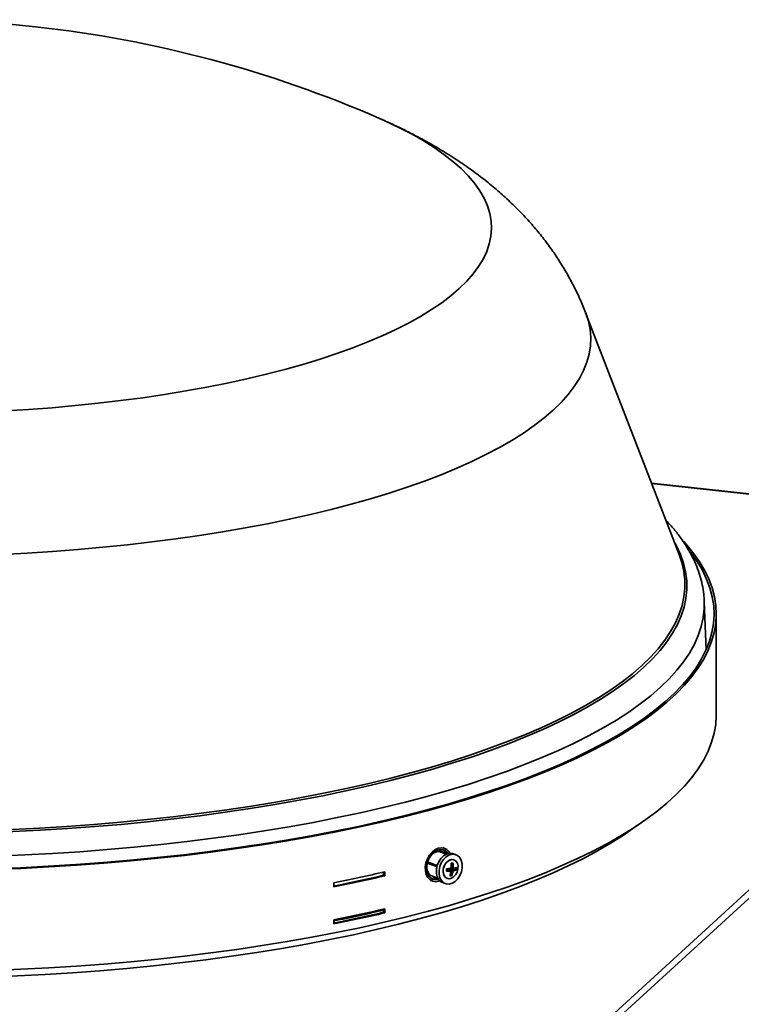
# Model space of a CAD drawing. Units: inches. Extents: x 2 to 154, y 1 to 99.
# Drawn here: x 114 to 117, y 37 to 41 of the extents above; entities that cross this region are included whole.
import ezdxf

# ---------------------------------------------------------------- set-up
doc = ezdxf.new("R2010")
doc.units = ezdxf.units.IN
doc.header["$MEASUREMENT"] = 0
doc.linetypes.add('SLD-Solid', pattern=[0])

msp = doc.modelspace()

# ---------------------------------------------------------------- linework, layer by layer
at = {"color": 7, "linetype": 'SLD-Solid', "lineweight": 35}
for p, q in [((115.7581846, 41.0131735), (115.7598838, 41.0124336)), ((117.1696105, 38.9617557), (116.7299485, 40.0987678)), ((119.3016069, 39.0489056), (117.0398138, 39.2974237)), ((116.3413104, 36.3247306), (119.3096991, 39.0447281)), ((117.2965901, 38.5128029), (117.2881936, 38.740806)), ((117.3448014, 38.2084845), (117.3448014, 38.6826463)), ((116.0790243, 37.5541428), (116.0452535, 37.5674811)), ((116.0757169, 37.5519084), (116.0567717, 37.5592786)), ((116.0671747, 37.5798752), (116.0581827, 37.5834267)), ((116.1195327, 37.5501954), (116.1075291, 37.5545924)), ((115.9851802, 37.5097336), (116.0288865, 37.4949535)), ((116.0014876, 37.5103996), (116.0306694, 37.4990079)), ((116.030143, 37.4990918), (116.0014876, 37.5103996)), ((116.1010013, 37.4938165), (116.101783, 37.5105067)), ((116.1108654, 37.5258583), (116.1106472, 37.5259383)), ((115.778737, 37.4680215), (115.778737, 37.4531157)), ((115.784841, 37.4694365), (115.784841, 37.45047)), ((116.0290699, 37.4949083), (116.0295963, 37.4948243)), ((116.0306694, 37.4990079), (116.030143, 37.4990918)), ((116.085304, 37.4744864), (116.0750127, 37.4739706)), ((116.0847508, 37.4755664), (116.0770183, 37.4810019)), ((116.095098, 37.47228), (116.0832541, 37.4766185)), ((116.0850323, 37.4781251), (116.0847501, 37.4760705)), ((116.0986437, 37.4715736), (116.0850323, 37.4781251)), ((116.0889874, 37.4830674), (116.0949809, 37.4841684)), ((116.0889874, 37.4830674), (116.1025988, 37.4765159)), ((116.105715, 37.4735259), (116.0933327, 37.4780616)), ((116.0949809, 37.4841684), (116.0951366, 37.4857678)), ((116.0949809, 37.4841684), (116.1171706, 37.4791928)), ((116.0986437, 37.4715736), (116.0960677, 37.4528222)), ((116.1072684, 37.4872289), (116.0966535, 37.4911172)), ((116.1025988, 37.4765159), (116.1171706, 37.4791928)), ((116.1171706, 37.4791928), (116.1180653, 37.4883803)), ((116.1210498, 37.4777718), (116.1171706, 37.4791928)), ((115.5451748, 37.3991123), (115.5451748, 37.4180788)), ((115.778737, 37.4531157), (115.784841, 37.45047)), ((116.0013769, 37.4282967), (116.0105182, 37.4252054)), ((116.0089139, 37.4486587), (116.0346996, 37.4399388)), ((116.0130706, 37.4446944), (116.0364177, 37.4367991)), ((116.0576554, 37.4184395), (116.069659, 37.4140425)), ((116.0785445, 37.4382996), (116.0787628, 37.4382197)), ((116.0960677, 37.4528222), (116.0916939, 37.4523089)), ((116.0928663, 37.4574781), (116.0960677, 37.4528222)), ((116.0999469, 37.4514012), (116.0960677, 37.4528222)), ((115.778737, 37.2938461), (115.778737, 37.2789402)), ((115.778737, 37.2789402), (115.784841, 37.2762946)), ((115.784841, 37.2952611), (115.784841, 37.2762946)), ((115.5451748, 37.2249369), (115.5451748, 37.2439033))]:
    msp.add_line(p, q, dxfattribs=at)
at = {"color": 8, "linetype": 'SLD-Solid', "lineweight": 35}
for p, q in [((119.3058166, 39.0472651), (117.0402895, 39.2961935)), ((119.279494, 38.9778908), (116.4139934, 36.3521718)), ((116.0751879, 37.5526038), (116.0567717, 37.5592786)), ((116.085304, 37.4744864), (116.0757357, 37.4812122)), ((116.0968641, 37.49435), (116.1010013, 37.4938165)), ((116.0347129, 37.4399123), (116.0338089, 37.44024))]:
    msp.add_line(p, q, dxfattribs=at)
at = {"color": 8, "linetype": 'SLD-Solid', "lineweight": 35, "flags": 128}
for points in [[(116.1356485, 40.2122883), (116.0964604, 40.1786309), (116.0529506, 40.1455124), (116.0051924, 40.1129886), (115.9532663, 40.0811143), (115.8972598, 40.0499434), (115.8372675, 40.0195283), (115.7733904, 39.9899204), (115.7057363, 39.9611696), (115.6344193, 39.9333243), (115.5595596, 39.9064316), (115.4812835, 39.8805367), (115.3997229, 39.8556834), (115.3150153, 39.8319135), (115.2273037, 39.8092671), (115.1367359, 39.7877825), (115.0434646, 39.7674958), (114.9476471, 39.7484412), (114.849445, 39.7306509), (114.7490239, 39.7141548), (114.646553, 39.6989809), (114.5422053, 39.6851546), (114.4361566, 39.6726994), (114.3285857, 39.6616361), (114.2196741, 39.6519834), (114.1096054, 39.6437577), (113.9985652, 39.6369728), (113.8867408, 39.6316401), (113.7743206, 39.6277687), (113.6614943, 39.625365), (113.5484522, 39.6244331), (113.4353847, 39.6249746), (113.3224827, 39.6269885), (113.2099364, 39.6304716), (113.0979357, 39.6354178), (112.9866694, 39.6418189), (112.8763251, 39.649664), (112.7670889, 39.65894), (112.6591449, 39.6696312), (112.5526753, 39.6817196), (112.4478596, 39.6951847), (112.3448744, 39.7100039), (112.2438934, 39.7261522), (112.145087, 39.7436024), (112.0486217, 39.7623249), (111.9546602, 39.7822884), (111.8633609, 39.8034591), (111.7748777, 39.8258012), (111.68936, 39.8492772), (111.6069519, 39.8738474), (111.5277922, 39.8994705), (111.4520147, 39.9261031), (111.3797469, 39.9537004), (111.3111107, 39.9822159), (111.246222, 40.0116015), (111.1851901, 40.0418076), (111.1281179, 40.0727833), (111.0751017, 40.1044764), (111.0262308, 40.1368334), (110.9815877, 40.1697997), (110.9412477, 40.2033198), (110.9052787, 40.2373372), (110.8737415, 40.2717944), (110.8466891, 40.3066334), (110.8241673, 40.3417955), (110.8062139, 40.3772213), (110.7928594, 40.4128511), (110.7841261, 40.4486248), (110.7800288, 40.4844822), (110.7805745, 40.5203627), (110.7857621, 40.5562058), (110.795583, 40.5919512), (110.8100206, 40.6275384), (110.8290505, 40.6629076), (110.8526407, 40.697999), (110.8807514, 40.7327536), (110.9133352, 40.7671127), (110.9503371, 40.8010183), (110.9916947, 40.8344133), (111.0373384, 40.8672414), (111.0871911, 40.8994472), (111.1411687, 40.9309765), (111.1991804, 40.961776), (111.2611281, 40.9917938), (111.3070523, 41.0124336)], [(115.7598838, 41.0124336), (115.7887451, 40.999611), (115.8517187, 40.9698089), (115.9107832, 40.9392116), (115.965839, 40.9078706), (116.0167933, 40.8758388), (116.0635601, 40.8431703), (116.1060607, 40.80992), (116.1442232, 40.7761442), (116.1779834, 40.7418997), (116.2072844, 40.7072442), (116.2320767, 40.6722363), (116.2523186, 40.6369349), (116.2679759, 40.6013996), (116.2790221, 40.5656903), (116.2854387, 40.5298672), (116.2872149, 40.4939908), (116.2843477, 40.4581214), (116.2768418, 40.4223196), (116.26471, 40.3866458), (116.2479727, 40.3511601), (116.2266582, 40.3159223), (116.2008023, 40.280992), (116.1704486, 40.2464279), (116.1356485, 40.2122883)], [(116.5766297, 39.6399502), (116.5345731, 39.6036496), (116.4882174, 39.56788), (116.4376291, 39.5326926), (116.3828807, 39.4981378), (116.3240504, 39.4642652), (116.2612227, 39.4311232), (116.1944875, 39.3987594), (116.1239404, 39.36722), (116.0496825, 39.3365504), (115.9718202, 39.3067943), (115.8904649, 39.2779944), (115.8057332, 39.250192), (115.7177466, 39.223427), (115.626631, 39.1977376), (115.5325169, 39.1731606), (115.4355393, 39.1497313), (115.3358369, 39.1274832), (115.2335527, 39.1064482), (115.1288331, 39.0866564), (115.0218281, 39.0681362), (114.9126911, 39.0509141), (114.8015784, 39.0350148), (114.6886491, 39.020461), (114.5740651, 39.0072737), (114.4579904, 38.9954716), (114.3405913, 38.9850717), (114.222036, 38.9760889), (114.1024944, 38.968536), (113.9821376, 38.9624239), (113.8611381, 38.9577614), (113.7396693, 38.9545551), (113.617905, 38.9528096), (113.4960198, 38.9525274), (113.3741882, 38.9537089), (113.2525849, 38.9563524), (113.1313838, 38.9604542), (113.0107588, 38.9660083), (112.8908825, 38.9730068), (112.7719267, 38.9814397), (112.6540619, 38.9912949), (112.5374567, 39.0025582), (112.4222784, 39.0152136), (112.3086918, 39.029243), (112.1968597, 39.0446261), (112.0869423, 39.061341), (111.979097, 39.0793638), (111.8734783, 39.0986685), (111.7702375, 39.1192277), (111.6695226, 39.1410117), (111.5714777, 39.1639895), (111.4762434, 39.1881281), (111.383956, 39.2133928), (111.2947478, 39.2397476), (111.2087465, 39.2671547), (111.1260754, 39.2955748), (111.0468529, 39.3249672), (110.9711923, 39.3552897), (110.8992023, 39.3864991), (110.8309858, 39.4185504), (110.7666405, 39.451398), (110.7062587, 39.4849946), (110.6499269, 39.5192921), (110.5977257, 39.5542415), (110.54973, 39.5897927), (110.5060084, 39.6258947), (110.4666236, 39.6624958), (110.431632, 39.6995436), (110.4010838, 39.736985), (110.3750227, 39.7747664), (110.3534861, 39.8128336), (110.3365047, 39.8511322), (110.324103, 39.8896073), (110.3162986, 39.9282037), (110.3131028, 39.9668662), (110.3145202, 40.0055393), (110.3205486, 40.0441678), (110.3311796, 40.0826961), (110.3369876, 40.0987678)], [(116.7299485, 40.0987678), (116.7304314, 40.0975125), (116.7428331, 40.0590375), (116.7506375, 40.0204411), (116.7538333, 39.9817786), (116.7524159, 39.9431054), (116.7463874, 39.904477), (116.7357565, 39.8659486), (116.7205383, 39.8275755), (116.7007547, 39.7894125), (116.6764339, 39.7515145), (116.6476109, 39.7139356), (116.6143269, 39.6767297), (116.5766297, 39.6399502)], [(117.0040815, 38.4316748), (116.959242, 38.3928311), (116.910086, 38.3545169), (116.8566755, 38.3167803), (116.7990778, 38.279669), (116.7373654, 38.2432298), (116.6716162, 38.2075084), (116.6019129, 38.17255), (116.5283434, 38.1383985), (116.4510004, 38.1050971), (116.3699813, 38.0726876), (116.2853882, 38.0412109), (116.1973278, 38.0107067), (116.1059109, 37.9812134), (116.0112527, 37.9527682), (115.9134726, 37.9254069), (115.8126937, 37.8991639), (115.7090429, 37.8740724), (115.602651, 37.8501639), (115.4936519, 37.8274686), (115.382183, 37.8060151), (115.2683847, 37.7858305), (115.1524005, 37.76694), (115.0343764, 37.7493676), (114.9144612, 37.7331354), (114.7928059, 37.7182638), (114.6695639, 37.7047716), (114.5448904, 37.6926758), (114.4189426, 37.6819916), (114.291879, 37.6727324), (114.1638598, 37.6649101), (114.0350464, 37.6585343), (113.905601, 37.6536131), (113.7756867, 37.6501528), (113.6454672, 37.6481577), (113.5151065, 37.6476303), (113.3847691, 37.6485712), (113.2546189, 37.6509794), (113.1248201, 37.6548517), (112.9955363, 37.6601833), (112.8669302, 37.6669674), (112.7391639, 37.6751956), (112.6123985, 37.6848573), (112.4867935, 37.6959406), (112.3625074, 37.7084314), (112.2396967, 37.7223139), (112.1185162, 37.7375707), (111.9991184, 37.7541825), (111.881654, 37.7721285), (111.7662708, 37.7913859), (111.6531142, 37.8119307), (111.5423269, 37.8337367), (111.4340484, 37.8567767), (111.3284151, 37.8810215), (111.2255603, 37.9064406), (111.1256133, 37.933002), (111.0287002, 37.9606721), (110.9349431, 37.9894163), (110.8444602, 38.0191981), (110.7573653, 38.0499802), (110.6737683, 38.0817236), (110.5937746, 38.1143885), (110.5174848, 38.1479337), (110.4449951, 38.1823168), (110.3763969, 38.2174947), (110.3117765, 38.2534228), (110.2512155, 38.2900561), (110.19479, 38.3273483), (110.1425713, 38.3652524), (110.0946251, 38.4037206), (110.0510118, 38.4427046), (110.0117863, 38.4821552), (109.9769981, 38.5220227), (109.9466911, 38.5622568), (109.9209034, 38.6028068), (109.8996674, 38.6436217), (109.8830101, 38.6846501), (109.8709522, 38.7258402), (109.8635092, 38.7671401), (109.8606902, 38.8084978), (109.8624989, 38.8498612), (109.868933, 38.8911782), (109.8799843, 38.9323967), (109.8956391, 38.9734648), (109.9158774, 39.0143307), (109.9214739, 39.024206)], [(117.1454621, 39.024206), (117.1572214, 39.0028436), (117.1761711, 38.9619155), (117.1905309, 38.9207998), (117.2002829, 38.8795483), (117.2054148, 38.838213), (117.20592, 38.7968459), (117.2017979, 38.7554992), (117.1930538, 38.7142249), (117.1796987, 38.6730752), (117.1617493, 38.6321017), (117.1392283, 38.5913562), (117.1121641, 38.55089), (117.0805908, 38.5107541), (117.0445481, 38.470999), (117.0040815, 38.4316748)], [(116.9952034, 38.4398297), (116.9504785, 38.4010854), (116.9014483, 38.3628692), (116.8481744, 38.3252292), (116.790724, 38.2882128), (116.7291695, 38.2518667), (116.6635885, 38.2162367), (116.5940635, 38.1813677), (116.5206822, 38.1473036), (116.4435371, 38.1140874), (116.3627252, 38.0817608), (116.2783486, 38.0503647), (116.1905134, 38.0199385), (116.0993303, 37.9905207), (116.0049143, 37.9621482), (115.9073843, 37.9348568), (115.8068632, 37.908681), (115.7034776, 37.8836537), (115.5973578, 37.8598064), (115.4886376, 37.8371692), (115.3774538, 37.8157705), (115.2639467, 37.7956375), (115.1482591, 37.7767954), (115.0305369, 37.7592679), (114.9109285, 37.7430772), (114.7895844, 37.7282437), (114.6666577, 37.714786), (114.5423031, 37.7027211), (114.4166774, 37.6920642), (114.2899389, 37.6828288), (114.1622472, 37.6750264), (114.0337633, 37.6686669), (113.904649, 37.6637584), (113.775067, 37.6603069), (113.6451807, 37.6583169), (113.5151535, 37.6577908), (113.3851494, 37.6587294), (113.2553322, 37.6611314), (113.1258655, 37.6649938), (112.9969123, 37.6703117), (112.8686352, 37.6770785), (112.7411958, 37.6852856), (112.6147546, 37.6949227), (112.489471, 37.7059776), (112.3655029, 37.7184364), (112.2430063, 37.7322834), (112.1221357, 37.7475012), (112.0030434, 37.7640705), (111.8858794, 37.7819706), (111.7707914, 37.8011788), (111.6579243, 37.8216709), (111.5474204, 37.8434212), (111.4394189, 37.8664022), (111.3340559, 37.890585), (111.2314641, 37.9159391), (111.1317728, 37.9424325), (111.0351076, 37.9700319), (110.9415904, 37.9987025), (110.8513389, 38.0284082), (110.7644668, 38.0591115), (110.6810837, 38.0907738), (110.6012946, 38.1233551), (110.5251999, 38.1568144), (110.4528957, 38.1911096), (110.3844729, 38.2261975), (110.3200179, 38.2620337), (110.2596118, 38.2985733), (110.2033307, 38.33577), (110.1512455, 38.3735772), (110.1034219, 38.4119471), (110.0599202, 38.4508313), (110.0207951, 38.490181), (109.9860959, 38.5299465), (109.9558664, 38.5700776), (109.9301446, 38.610524), (109.908963, 38.6512345), (109.8923483, 38.6921579), (109.8803213, 38.7332426), (109.8728973, 38.7744368), (109.8703733, 38.804943)], [(117.1964671, 38.8027821), (117.192414, 38.7628257), (117.1836923, 38.7216571), (117.1703713, 38.6806125), (117.1524678, 38.6397439), (117.1300045, 38.5991026), (117.1030095, 38.5587399), (117.0715169, 38.5187067), (117.0355665, 38.4790533), (116.9952034, 38.4398297)], [(117.0817341, 38.3370131), (117.036428, 38.2977411), (116.9868063, 38.2589978), (116.9329301, 38.220831), (116.8748657, 38.1832877), (116.8126848, 38.146414), (116.7464639, 38.1102555), (116.6762845, 38.0748567), (116.6022333, 38.0402611), (116.5244013, 38.0065115), (116.4428846, 37.9736494), (116.3577834, 37.9417152), (116.2692027, 37.9107484), (116.1772516, 37.8807871), (116.0820434, 37.8518681), (115.9836953, 37.8240272), (115.8823286, 37.7972986), (115.778068, 37.7717152), (115.6710422, 37.7473086), (115.5613828, 37.7241088), (115.4492251, 37.7021444), (115.3347071, 37.6814425), (115.2179701, 37.6620286), (115.0991577, 37.6439266), (114.9784165, 37.6271588), (114.855895, 37.6117458), (114.7317444, 37.5977067), (114.6061174, 37.5850588), (114.479169, 37.5738175), (114.3510555, 37.5639968), (114.2219347, 37.5556088), (114.0919657, 37.5486638), (113.9613086, 37.5431704), (113.8301245, 37.5391353), (113.6985748, 37.5365635), (113.5668218, 37.5354582), (113.4350277, 37.5358207), (113.3033548, 37.5376506), (113.1719655, 37.5409456), (113.0410215, 37.5457017), (112.9106842, 37.551913), (112.7811141, 37.5595718), (112.652471, 37.5686688), (112.5249133, 37.5791927), (112.3985981, 37.5911306), (112.273681, 37.6044677), (112.150316, 37.6191876), (112.028655, 37.6352722), (111.908848, 37.6527016), (111.7910425, 37.6714544), (111.6753836, 37.6915075), (111.5620139, 37.7128362), (111.451073, 37.7354142), (111.3426976, 37.7592137), (111.2370212, 37.7842054), (111.1341741, 37.8103584), (111.0342829, 37.8376406), (110.9374706, 37.8660183), (110.8438566, 37.8954566), (110.7535562, 37.9259193), (110.6666806, 37.9573687), (110.5833369, 37.9897661), (110.5036278, 38.0230717), (110.4276514, 38.0572444), (110.3555013, 38.092242), (110.2872665, 38.1280216), (110.223031, 38.1645389), (110.162874, 38.2017491), (110.1068694, 38.2396062), (110.0550865, 38.2780636), (110.0075889, 38.317074), (109.9644352, 38.3565893), (109.9256785, 38.3965607), (109.8913665, 38.4369392), (109.8615417, 38.4776748), (109.8362406, 38.5187175), (109.8154945, 38.5600166), (109.7993289, 38.6015213), (109.7877638, 38.6431804), (109.7808133, 38.6849427), (109.7784861, 38.7267566), (109.7787196, 38.7401706)], [(117.2882078, 38.7404161), (117.2878787, 38.706102), (117.2832674, 38.6643071), (117.2740364, 38.6225893), (117.260197, 38.5810001), (117.2417663, 38.5395905), (117.218767, 38.4984117), (117.1912275, 38.4575144), (117.1591816, 38.416949), (117.1226688, 38.3767653), (117.0817341, 38.3370131)], [(116.9716603, 37.6866079), (116.9630613, 37.6803208), (116.908302, 37.6424234), (116.849385, 37.6051591), (116.7863827, 37.5685738), (116.7193729, 37.5327127), (116.648438, 37.4976198), (116.5736655, 37.4633385), (116.4951475, 37.4299109), (116.4129808, 37.3973783), (116.3272665, 37.3657806), (116.2381102, 37.3351569), (116.1456218, 37.3055449), (116.0499153, 37.2769811), (115.9511085, 37.2495006), (115.8493232, 37.2231373), (115.7446848, 37.1979236), (115.6373222, 37.1738908), (115.5273676, 37.1510682), (115.4149565, 37.1294842), (115.3002275, 37.1091652), (115.1833218, 37.0901363), (115.0643836, 37.0724209), (114.9435592, 37.0560409), (114.8209976, 37.0410165), (114.6968498, 37.0273661), (114.5712687, 37.0151065), (114.444409, 37.004253), (114.3164271, 36.9948188), (114.1874805, 36.9868155), (114.0577282, 36.9802531), (113.9273301, 36.9751396), (113.7964467, 36.9714813), (113.6652393, 36.9692827), (113.5338695, 36.9685466), (113.4024993, 36.9692738), (113.2712904, 36.9714634), (113.1404045, 36.9751128), (113.0100029, 36.9802174), (112.8802462, 36.986771), (112.7512942, 36.9947655), (112.6233059, 37.004191), (112.4964389, 37.0150359), (112.3708495, 37.0272869), (112.2466925, 37.0409289), (112.1241207, 37.055945), (112.0032853, 37.0723167), (111.8843351, 37.090024), (111.7674165, 37.109045), (111.6526738, 37.1293561), (111.5402481, 37.1509325), (111.4302781, 37.1737476), (111.3228992, 37.1977732), (111.2182438, 37.2229797), (111.1164407, 37.249336), (111.0176153, 37.2768098), (110.9218895, 37.3053672), (110.8293811, 37.3349729), (110.7402041, 37.3655905), (110.6544684, 37.3971823), (110.5722797, 37.4297093), (110.4937391, 37.4631316), (110.4189434, 37.4974078), (110.3479849, 37.5324958), (110.2809508, 37.5683524), (110.2179238, 37.6049334), (110.1589816, 37.6421937), (110.1041966, 37.6800873), (110.0952758, 37.6866079)]]:
    msp.add_lwpolyline(points, dxfattribs=at)
at = {"color": 7, "linetype": 'SLD-Solid', "lineweight": 35, "flags": 128}
for points in [[(117.1913531, 39.0223459), (117.2013256, 39.0113412), (117.2351242, 38.9706784), (117.2644468, 38.9296673), (117.289258, 38.8883575), (117.3095277, 38.8467989), (117.3252315, 38.8050419), (117.3363503, 38.7631368), (117.3428707, 38.7211344), (117.3447848, 38.6790855), (117.3420904, 38.6370409), (117.3347906, 38.5950515), (117.3228943, 38.5531679), (117.3064159, 38.5114409), (117.2853752, 38.469921), (117.2597978, 38.4286582), (117.2297146, 38.3877026), (117.195162, 38.3471036), (117.1561816, 38.3069104), (117.1128208, 38.2671715), (117.0651318, 38.227935), (117.0131724, 38.1892483), (116.9570053, 38.1511582), (116.8966986, 38.1137108), (116.8323251, 38.0769513), (116.7639626, 38.0409243), (116.6916939, 38.0056732), (116.6156063, 37.9712407), (116.5357919, 37.9376684), (116.452347, 37.9049969), (116.3653727, 37.8732657), (116.2749741, 37.8425133), (116.1812605, 37.8127767), (116.0843452, 37.784092), (115.9843454, 37.7564937), (115.8813821, 37.7300154), (115.7755796, 37.704689), (115.6670661, 37.6805451), (115.5559726, 37.6576129), (115.4424336, 37.6359202), (115.3265863, 37.6154932), (115.2085707, 37.5963565), (115.0885296, 37.5785334), (114.9666082, 37.5620454), (114.8429538, 37.5469124), (114.7177161, 37.5331527), (114.5910463, 37.520783), (114.4630977, 37.5098181), (114.3340251, 37.5002715), (114.2039844, 37.4921545), (114.0731329, 37.4854771), (113.9416289, 37.4802472), (113.8096314, 37.4764713), (113.6772999, 37.4741539), (113.5447945, 37.4732978), (113.4122754, 37.473904), (113.2799028, 37.4759718), (113.1478368, 37.4794987), (113.0162372, 37.4844805), (112.885263, 37.490911), (112.7550725, 37.4987826), (112.6258233, 37.5080856), (112.4976716, 37.518809), (112.3707724, 37.5309396), (112.2452791, 37.5444629), (112.1213435, 37.5593624), (111.9991154, 37.5756202), (111.8787426, 37.5932166), (111.7603706, 37.6121304), (111.6441427, 37.6323386), (111.5301993, 37.6538168), (111.4186783, 37.676539), (111.3097144, 37.7004778), (111.2034395, 37.7256043), (111.099982, 37.751888), (110.999467, 37.7792971), (110.9020162, 37.8077986), (110.8077472, 37.8373579), (110.7167741, 37.8679393), (110.629207, 37.8995059), (110.5451516, 37.9320194), (110.4647097, 37.9654406), (110.3879785, 37.999729), (110.3150508, 38.0348432), (110.2460147, 38.0707407), (110.1809538, 38.1073781), (110.1199467, 38.1447111), (110.0630672, 38.1826946), (110.010384, 38.2212826), (109.9619609, 38.2604285), (109.9178564, 38.3000849), (109.8781239, 38.340204), (109.8428114, 38.3807371), (109.8119616, 38.4216352), (109.7856117, 38.462849), (109.7637938, 38.5043285), (109.746534, 38.5460237), (109.7338534, 38.5878841), (109.7257672, 38.629859), (109.7222852, 38.6718978), (109.7234117, 38.7139496), (109.7291453, 38.7559635), (109.7394789, 38.7978888), (109.7544002, 38.8396747), (109.7738912, 38.8812708), (109.7979281, 38.9226266), (109.826482, 38.9636923), (109.8595184, 39.0044182), (109.87929, 39.0263393)], [(117.2162022, 38.9811606), (117.2250882, 38.9698975), (117.2543314, 38.9289976), (117.2790753, 38.8877997), (117.29929, 38.8463539), (117.3149512, 38.80471), (117.3260399, 38.7629186), (117.3325426, 38.7210301), (117.3344516, 38.6790952), (117.3317644, 38.6371646), (117.3244844, 38.595289), (117.3126204, 38.553519), (117.2961866, 38.5119051), (117.275203, 38.4704977), (117.249695, 38.4293469), (117.2196933, 38.3885023), (117.1852343, 38.3480134), (117.1463597, 38.3079291), (117.1031164, 38.2682979), (117.0555567, 38.2291678), (117.0037381, 38.190586), (116.9477234, 38.1525992), (116.8875802, 38.1152533), (116.8233812, 38.0785935), (116.7552041, 38.0426641), (116.6831313, 38.0075086), (116.60725, 37.9731694), (116.5276519, 37.9396882), (116.4444333, 37.9071053), (116.3576948, 37.8754601), (116.2675413, 37.8447911), (116.1740817, 37.8151351), (116.0774292, 37.7865281), (115.9777006, 37.7590047), (115.8750164, 37.7325982), (115.7695008, 37.7073404), (115.6612815, 37.683262), (115.5504892, 37.660392), (115.437258, 37.6387581), (115.3217247, 37.6183865), (115.2040291, 37.5993017), (115.0843135, 37.5815269), (114.9627227, 37.5650836), (114.8394035, 37.5499916), (114.7145053, 37.5362692), (114.588179, 37.523933), (114.4605773, 37.5129979), (114.3318546, 37.5034771), (114.2021665, 37.4953822), (114.0716698, 37.4887228), (113.9405223, 37.4835072), (113.8088826, 37.4797415), (113.6769099, 37.4774304), (113.5447638, 37.4765766), (113.4126039, 37.4771812), (113.2805903, 37.4792434), (113.1488824, 37.4827607), (113.0176395, 37.4877289), (112.8870204, 37.494142), (112.7571829, 37.5019923), (112.6282841, 37.5112701), (112.5004799, 37.5219644), (112.3739247, 37.5340621), (112.2487717, 37.5475487), (112.1251721, 37.5624079), (112.0032753, 37.5786216), (111.8832289, 37.5961703), (111.7651779, 37.6150328), (111.6492651, 37.6351862), (111.5356306, 37.6566061), (111.4244119, 37.6792668), (111.3157435, 37.7031407), (111.2097567, 37.728199), (111.1065797, 37.7544114), (111.0063372, 37.7817463), (110.9091506, 37.8101705), (110.8151372, 37.8396497), (110.7244108, 37.8701482), (110.6370811, 37.9016292), (110.5532536, 37.9340545), (110.4730298, 37.9673851), (110.3965066, 38.0015805), (110.3237766, 38.0365995), (110.2549277, 38.0723997), (110.1900432, 38.1089378), (110.1292015, 38.1461696), (110.0724762, 38.1840501), (110.0199358, 38.2225335), (109.971644, 38.2615732), (109.9276591, 38.3011221), (109.8880343, 38.3411324), (109.8528176, 38.3815556), (109.8220514, 38.4223429), (109.795773, 38.4634449), (109.7740141, 38.504812), (109.7568012, 38.5463941), (109.7441549, 38.588141), (109.7360907, 38.6300021), (109.7326182, 38.6719269), (109.7337416, 38.7138647), (109.7394596, 38.7557647), (109.7497652, 38.7975763), (109.7646461, 38.839249), (109.7840842, 38.8807322), (109.808056, 38.921976), (109.8365325, 38.9629304), (109.8488851, 38.9788548)], [(109.7305786, 38.1280278), (109.7338534, 38.1137222), (109.746534, 38.0718619), (109.7637938, 38.0301667), (109.7856117, 37.9886872), (109.8119616, 37.9474734), (109.8428114, 37.9065752), (109.8781239, 37.8660421), (109.9178564, 37.8259231), (109.9619609, 37.7862667), (110.010384, 37.7471208), (110.0630672, 37.7085328), (110.1199467, 37.6705493), (110.1809538, 37.6332163), (110.2460147, 37.5965789), (110.3150508, 37.5606814), (110.3879785, 37.5255672), (110.4647097, 37.4912788), (110.5451516, 37.4578576), (110.629207, 37.4253441), (110.7167741, 37.3937775), (110.8077472, 37.3631961), (110.9020162, 37.3336367), (110.999467, 37.3051353), (111.099982, 37.2777261), (111.2034395, 37.2514424), (111.3097144, 37.226316), (111.4186783, 37.2023772), (111.5301993, 37.1796549), (111.6441427, 37.1581767), (111.7603706, 37.1379685), (111.8787426, 37.1190548), (111.9991154, 37.1014584), (112.1213435, 37.0852006), (112.2452791, 37.0703011), (112.3707724, 37.0567778), (112.4976716, 37.0446472), (112.6258233, 37.0339238), (112.7550725, 37.0246207), (112.885263, 37.0167492), (113.0162372, 37.0103186), (113.1478368, 37.0053369), (113.2799028, 37.00181), (113.4122754, 36.9997422), (113.5447945, 36.999136), (113.6772999, 36.9999921), (113.8096314, 37.0023095), (113.9416289, 37.0060854), (114.0731329, 37.0113152), (114.2039844, 37.0179927), (114.3340251, 37.0261096), (114.4630977, 37.0356563), (114.5910463, 37.0466211), (114.7177161, 37.0589909), (114.8429538, 37.0727506), (114.9666082, 37.0878836), (115.0885296, 37.1043716), (115.2085707, 37.1221947), (115.3265863, 37.1413314), (115.4424336, 37.1617584), (115.5559726, 37.1834511), (115.6670661, 37.2063832), (115.7755796, 37.2305271), (115.8813821, 37.2558536), (115.9843454, 37.2823319), (116.0843452, 37.3099301), (116.1812605, 37.3386149), (116.2749741, 37.3683515), (116.3653727, 37.3991039), (116.452347, 37.4308351), (116.5357919, 37.4635065), (116.6156063, 37.4970788), (116.6916939, 37.5315113), (116.7639626, 37.5667624), (116.8323251, 37.6027895), (116.8966986, 37.639549), (116.9570053, 37.6769964), (117.0131724, 37.7150865), (117.0651318, 37.7537732), (117.1128208, 37.7930097), (117.1561816, 37.8327486), (117.195162, 37.8729418), (117.2297146, 37.9135408), (117.2597978, 37.9544964), (117.2853752, 37.9957592), (117.3064159, 38.0372791), (117.3228943, 38.0790061), (117.3347906, 38.1208896), (117.3420904, 38.1628791), (117.3447848, 38.2049237), (117.3448014, 38.2084845)], [(116.0917531, 37.5568198), (116.0880389, 37.5629308), (116.0777621, 37.5738316), (116.0651658, 37.5806105), (116.0509822, 37.5828734), (116.0360354, 37.5804888), (116.0211943, 37.5735953), (116.0073211, 37.5625935), (115.9952223, 37.5481229), (115.985601, 37.5310243), (115.9790163, 37.5122915), (115.9758508, 37.4930131), (115.9762887, 37.4743097), (115.9803043, 37.457268), (115.9876644, 37.4428787), (115.9979412, 37.4319778), (116.0105375, 37.4251989), (116.0247211, 37.422936), (116.0396679, 37.4253206), (116.0441734, 37.4269294)], [(116.0830503, 37.5553929), (116.0811608, 37.5580341), (116.0712322, 37.5674603), (116.0592061, 37.5728302), (116.0458383, 37.5738064), (116.0319686, 37.5703277), (116.0184686, 37.5626125), (116.0061865, 37.5511456), (115.995894, 37.5366476), (115.9882379, 37.5200294), (115.9836992, 37.5023352), (115.9825631, 37.4846767), (115.984901, 37.4681636), (115.990566, 37.4538335), (115.9992021, 37.4425866), (116.0102666, 37.4351298), (116.0230645, 37.4319315), (116.0367915, 37.4331927), (116.0384515, 37.4336403)], [(116.0576554, 37.4184395), (116.0494945, 37.4226223), (116.0393183, 37.4324401), (116.0320912, 37.4459431), (116.0283057, 37.4622111), (116.0282197, 37.4801353), (116.0318391, 37.4984945), (116.0389172, 37.5160373), (116.0489718, 37.5315682), (116.0613175, 37.544029), (116.075113, 37.5525703), (116.0894183, 37.5566101), (116.1032583, 37.5558731), (116.1075291, 37.5545924)], [(116.0877699, 37.4120248), (116.0739298, 37.4127618), (116.0614981, 37.4182253), (116.0513219, 37.4280431), (116.0440948, 37.4415461), (116.0403093, 37.4578141), (116.0402233, 37.4757384), (116.0438427, 37.4940975), (116.0509208, 37.5116403), (116.0609753, 37.5271712), (116.073321, 37.539632), (116.0871166, 37.5481733), (116.1014218, 37.5522131), (116.1152619, 37.5514761), (116.1276936, 37.5460126), (116.1378698, 37.5361947), (116.1450969, 37.5226918), (116.1488824, 37.5064238), (116.1489684, 37.4884995), (116.145349, 37.4701404), (116.1382709, 37.4525976), (116.1282164, 37.4370666), (116.1158707, 37.4246059), (116.1020751, 37.4160646), (116.0877699, 37.4120248)], [(116.0417942, 37.5651063), (116.0423311, 37.5661806), (116.0430961, 37.5670166), (116.0439885, 37.5675044), (116.0448912, 37.5675801), (116.0452535, 37.5674811)], [(116.0992078, 37.5271571), (116.0876058, 37.5233789), (116.0767849, 37.5151209), (116.0679177, 37.503278), (116.0619652, 37.4891335), (116.0595724, 37.4742202), (116.0609985, 37.4601541), (116.0660891, 37.4484597), (116.0742925, 37.4404041), (116.0847197, 37.4368603), (116.0962408, 37.4382123), (116.1076073, 37.4443136), (116.1175875, 37.454503), (116.1250998, 37.4676764), (116.1293302, 37.4824062), (116.1298202, 37.4970962), (116.1265168, 37.5101545), (116.1197779, 37.5201661), (116.1103337, 37.526046), (116.0992078, 37.5271571)], [(116.1106472, 37.5259383), (116.1046902, 37.5272977), (116.0931691, 37.5259457), (116.0818026, 37.5198444), (116.0718225, 37.5096549), (116.0643102, 37.4964815), (116.0600798, 37.4817517), (116.0595898, 37.4670617), (116.0628932, 37.4540034), (116.0696321, 37.4439918), (116.0785445, 37.4382996)], [(116.030143, 37.4990918), (116.0295091, 37.4990272), (116.0288901, 37.498654), (116.0283801, 37.498029), (116.0280568, 37.4972473), (116.0279694, 37.496428), (116.0281313, 37.4956958), (116.0285177, 37.4951621), (116.0290699, 37.4949083)]]:
    msp.add_lwpolyline(points, dxfattribs=at)
at = {"color": 7, "linetype": 'SLD-Solid', "lineweight": 35}
for centre, radius, start, end in [((113.533468, 35.905013), 5.5715951, 83.729688, 113.5532464), ((113.533468, 35.905013), 5.5715951, 66.4467536, 83.729688), ((116.8116255, 38.8195233), 0.3852056, 357.5091138, 21.6686079), ((116.0424513, 37.5130585), 0.052052, 90.7233065, 149.0383179), ((116.0387092, 37.5351859), 0.0424561, 28.2758668, 63.5134049), ((116.1078769, 37.477254), 0.0798764, 139.9369477, 179.8268293), ((115.9291783, 37.5036714), 0.1679441, 353.9353318, 2.1577729), ((116.0782429, 37.707656), 0.1985495, 275.4217934, 277.9642177), ((115.9363916, 37.4882892), 0.1708801, 359.6444654, 7.644739), ((114.1336871, 44.589826), 7.3093266, 281.13420596, 283.05562233), ((116.0300282, 37.4912325), 0.0475221, 168.6667965, 243.6211168), ((116.1096853, 37.4765103), 0.0821562, 164.1071653, 167.1195789), ((115.9229613, 37.4928246), 0.1532156, 352.3184192, 356.557377), ((116.0860083, 37.8047921), 0.3326363, 268.0693669, 271.5658819), ((116.0563765, 37.7459336), 0.2630351, 274.2567124, 278.7042005), ((115.9569969, 37.4855716), 0.1387392, 345.3038458, 354.5024849), ((115.9630169, 37.498914), 0.1449389, 340.8639092, 349.9117751), ((116.0815142, 37.5907477), 0.1196939, 281.6649867, 289.2873707), ((116.0978162, 37.6260649), 0.1391574, 273.8947674, 280.0700784), ((115.9692092, 37.4982517), 0.1532156, 352.3184192, 356.557377), ((114.1335899, 44.5473441), 7.2824849, 281.17655093, 283.05607995), ((114.1336871, 44.5708595), 7.3093266, 281.13420596, 283.05562233), ((116.0176331, 37.4777743), 0.0425157, 256.2997899, 290.8329729), ((116.0142153, 37.4470381), 0.0026083, 164.9012331, 243.9676815), ((116.0724369, 37.6480356), 0.1985495, 275.4217934, 277.9642177), ((114.1336871, 44.4156505), 7.3093266, 281.13420596, 283.05562233), ((114.1360979, 44.2935061), 7.194324, 281.2949397, 283.19843786), ((114.1335899, 44.3731687), 7.2824849, 281.17655093, 283.05607995), ((114.1336871, 44.3966841), 7.3093266, 281.13420596, 283.05562233)]:
    msp.add_arc(centre, radius, start, end, dxfattribs=at)
for centre, major_axis, ratio, start_param, end_param in [((116.0650984, 37.483269), (0.0205405, -0.0086525), 0.073924932, 6.130851561, 6.611045129), ((116.0887772, 37.4782279), (0.0016281, 0.004745), 0.724692801, 0.386921551, 1.835541159), ((116.0757154, 37.4845149), (0.0228228, -0.0132559), 0.17337807, 0.071080769, 0.795390573), ((116.0757154, 37.4845149), (0.0271462, -0.0078537), 0.06154228, 5.436301121, 6.160610925), ((116.0772812, 37.4982134), (0.0237042, -0.0045323), 0.198476758, 5.709854122, 6.31157743)]:
    msp.add_ellipse(centre, major_axis=major_axis, ratio=ratio, start_param=start_param, end_param=end_param, dxfattribs=at)
for points, knots in [([(116.7296599, 40.0993303), (116.7210987, 40.1205572), (116.7036057, 40.16393), (116.6729456, 40.2271859), (116.6388525, 40.2896675), (116.6014364, 40.35038), (116.5608578, 40.4093479), (116.5171261, 40.4665638), (116.4702425, 40.5220678), (116.4201474, 40.5759248), (116.3667214, 40.6282272), (116.309773, 40.6790873), (116.249036, 40.7286284), (116.1841729, 40.7769679), (116.114806, 40.8241993), (116.0405546, 40.8703362), (115.961216, 40.9153635), (115.8765853, 40.9588485), (115.8083364, 40.9915348), (115.7675046, 41.0088182), (115.7574154, 41.0130887)], [0, 0, 0, 0, 0.046797576, 0.095621444, 0.144826664, 0.19452654, 0.244852455, 0.295957632, 0.348021055, 0.401251233, 0.455889163, 0.512209295, 0.570516222, 0.631132901, 0.694373206, 0.760488448, 0.829578614, 0.901476229, 0.97565557, 1, 1, 1, 1]), ([(117.2878829, 38.7403177), (117.2873381, 38.7520366), (117.2861142, 38.7783682), (117.2792792, 38.819109), (117.2683357, 38.862457), (117.2531671, 38.9055377), (117.2339056, 38.948372), (117.2104269, 38.9909475), (117.1828045, 39.0332621), (117.1505799, 39.0751492), (117.125188, 39.1052926), (117.1094029, 39.1211855), (117.1070433, 39.1235612)], [0, 0, 0, 0, 0.086038073, 0.1933225, 0.301153893, 0.410045282, 0.520405859, 0.632502772, 0.746436122, 0.862136598, 0.979391689, 1, 1, 1, 1]), ([(116.0567717, 37.5592786), (116.0561722, 37.5595117), (116.0511751, 37.561455), (116.0461854, 37.5633971), (116.0417942, 37.5651063)], [0, 0, 0, 0, 0.119963005, 1, 1, 1, 1]), ([(115.9865076, 37.5162251), (115.986532, 37.5162157), (115.9915269, 37.5142799), (115.9965194, 37.512335), (116.0014876, 37.5103996)], [0, 0, 0, 0, 0.004869697, 1, 1, 1, 1])]:
    msp.add_open_spline(points, degree=3, knots=knots, dxfattribs=at)

doc.saveas('drawing.dxf')
